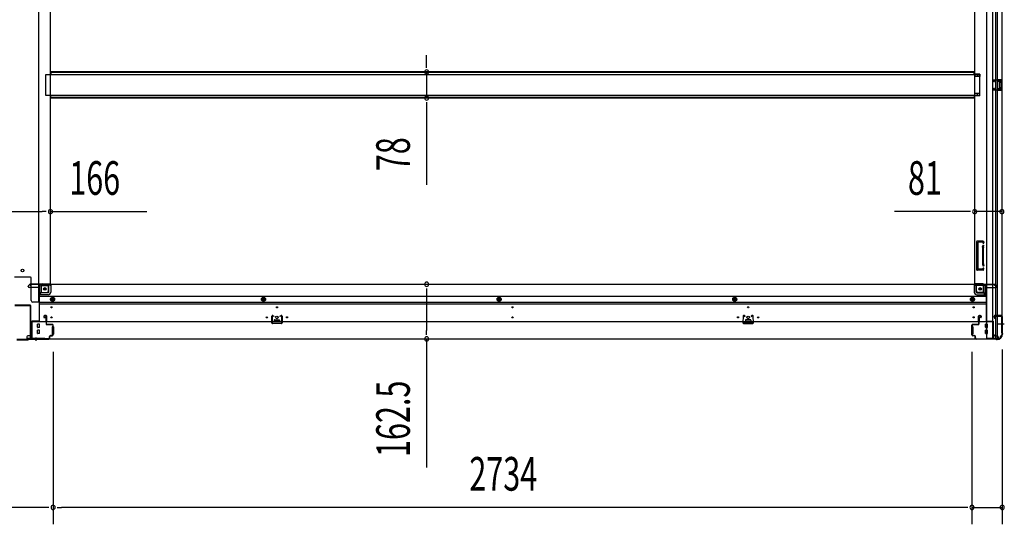
# Model space of a CAD drawing. Extents: x 543 to 20478, y 184 to 14052.
# Drawn here: x 12614 to 15544, y 3553 to 5053 of the extents above; entities that cross this region are included whole.
import ezdxf

# ---------------------------------------------------------------- set-up
doc = ezdxf.new("R2010")
doc.units = 0
doc.header["$LTSCALE"] = 50
doc.header["$MEASUREMENT"] = 0
doc.linetypes.add('1PL-M', pattern=[15, 12, -1, 1, -1])
doc.linetypes.add('HIDE-M', pattern=[2, 1, -1])
for name, color, linetype in [('SUNPOU', 4, 'CONTINUOUS'), ('下枠中', 1, 'CONTINUOUS'), ('下枠側', 1, 'CONTINUOUS'), ('下枠前', 2, 'CONTINUOUS'), ('中柱後', 2, 'CONTINUOUS'), ('床補強', 3, 'CONTINUOUS'), ('柱前', 3, 'CONTINUOUS'), ('間柱', 4, 'CONTINUOUS')]:
    doc.layers.add(name, color=color, linetype=linetype)
doc.styles.add('00', font='ROMANS', dxfattribs={"width": 0.666667, "bigfont": 'BIGFONT'})

msp = doc.modelspace()

# ---------------------------------------------------------------- linework, layer by layer
at = {"layer": 'SUNPOU'}
for p, q in [((13825.1, 4922.8), (13825.1, 4947.8)), ((13825.1, 4910.3), (13825.1, 4922.8)), ((13825.1, 4897.8), (13825.1, 4820.2)), ((13825.1, 4807.7), (13825.1, 4795.2)), ((13825.1, 4795.2), (13825.1, 4562.3)), ((12564.7, 4482.5), (12680.7, 4482.5)), ((12693.2, 4482.5), (12680.7, 4482.5)), ((12705.7, 4482.5), (12992.6, 4482.5)), ((15430.7, 4482.5), (15216.8, 4482.5)), ((15443.2, 4482.5), (15430.7, 4482.5)), ((15536.7, 4482.5), (15455.7, 4482.5)), ((13825.1, 4254), (13825.1, 4241.5)), ((13825.1, 4241.5), (13825.1, 4129)), ((13825.1, 4116.5), (13825.1, 4129)), ((13825.1, 4104), (13825.1, 3721.9)), ((15537.7, 4072.7), (15537.7, 3552.8)), ((12713.7, 4066), (12713.7, 3552.8)), ((12713.7, 4066), (12713.7, 3552.8)), ((15447.7, 4066), (15447.7, 3552.8)), ((15447.7, 4066), (15447.7, 3552.8)), ((12688.7, 3602.8), (12576.7, 3602.8)), ((12701.2, 3602.8), (12688.7, 3602.8)), ((12726.2, 3602.8), (12738.7, 3602.8)), ((15422.7, 3602.8), (12738.7, 3602.8)), ((15422.7, 3602.8), (15397.7, 3602.8)), ((15435.2, 3602.8), (15422.7, 3602.8)), ((15435.2, 3602.8), (15422.7, 3602.8)), ((15447.7, 3602.8), (15537.7, 3602.8))]:
    msp.add_line(p, q, dxfattribs=at)
for centre, start, end in [((13825.1, 4897.8), 90, 270), ((13825.1, 4897.8), 270, 90), ((13825.1, 4820.2), 90, 270), ((13825.1, 4820.2), 270, 90), ((12705.7, 4482.5), 0, 180), ((15455.7, 4482.5), 0, 180), ((15536.7, 4482.5), 0, 180), ((12705.7, 4482.5), 180, 0), ((15455.7, 4482.5), 180, 0), ((15536.7, 4482.5), 180, 0), ((13825.1, 4266.5), 90, 270), ((13825.1, 4266.5), 270, 90), ((13825.1, 4104), 90, 270), ((13825.1, 4104), 270, 90), ((12713.7, 3602.8), 0, 180), ((12713.7, 3602.8), 0, 180), ((15447.7, 3602.8), 0, 180), ((15447.7, 3602.8), 0, 180), ((15537.7, 3602.8), 0, 180), ((12713.7, 3602.8), 180, 0), ((12713.7, 3602.8), 180, 0), ((15447.7, 3602.8), 180, 0), ((15447.7, 3602.8), 180, 0), ((15537.7, 3602.8), 180, 0)]:
    msp.add_arc(centre, 6.25, start, end, dxfattribs=at)
at = {"layer": '下枠中'}
for p, q in [((12669.7, 6304.5), (12669.7, 4213)), ((12705.7, 4267.5), (12705.7, 6233)), ((12646.7, 4287.5), (12598.7, 4287.5)), ((12648.7, 4218), (12648.7, 4285.5)), ((12674.2, 4236), (12674.2, 4260.5)), ((12679.2, 4242), (12679.2, 4260.5)), ((12681.2, 4262.5), (12699.7, 4262.5)), ((12682.3, 4267.5), (12705.7, 4267.5)), ((12699.7, 4247), (12699.7, 4267.5)), ((12669.7, 4236), (12674.2, 4236)), ((12674.2, 4236), (12679.2, 4242)), ((12679.2, 4242), (12694.7, 4242)), ((12669.7, 4213), (12653.7, 4213))]:
    msp.add_line(p, q, dxfattribs=at)
for centre in [(12622.7, 4307.5), (12689.2, 4252.5)]:
    msp.add_circle(centre, 4, dxfattribs=at)
for centre, radius, start, end in [((12646.7, 4285.5), 2, 0, 90), ((12682.5, 4259.1), 8.42, 88.6229, 170.322), ((12681.2, 4260.5), 2, 90, 180), ((12694.7, 4247), 5, 270, 0), ((12653.7, 4218), 5, 180, 270)]:
    msp.add_arc(centre, radius, start, end, dxfattribs=at)
at = {"layer": '下枠側'}
for p, q in [((15490.7, 6314), (15490.7, 4105)), ((15509.2, 6314), (15509.2, 4105)), ((15536.7, 6304), (15536.7, 4115)), ((15518.7, 4174), (15518.7, 6245)), ((15523.7, 4174), (15523.7, 6245)), ((15455.7, 6233), (15455.7, 4267.5)), ((15470.7, 4891.5), (15455.7, 4891.5)), ((15470.7, 4884.5), (15455.7, 4884.5)), ((15456.7, 4891.5), (15456.7, 4884.5)), ((15463.7, 4891.5), (15463.7, 4884.5)), ((15470.7, 4891.5), (15470.7, 4884.5)), ((15522.7, 4875), (15536.7, 4875)), ((15522.7, 4870.5), (15532.2, 4870.5)), ((15523.7, 4874.9), (15523.7, 4870.5)), ((15526.8, 4875), (15526.8, 4870.5)), ((15528.4, 4875), (15528.4, 4870.5)), ((15528.7, 4866), (15528.7, 4852)), ((15529.7, 4867), (15532.2, 4867)), ((15533.2, 4869.5), (15533.2, 4868)), ((15535.7, 4875), (15535.7, 4843)), ((15536.7, 4875), (15536.7, 4843)), ((15532.2, 4847.5), (15522.7, 4847.5)), ((15536.7, 4843), (15522.7, 4843)), ((15523.7, 4843.1), (15523.7, 4847.5)), ((15526.8, 4847.5), (15526.8, 4843)), ((15528.4, 4847.5), (15528.4, 4843)), ((15532.2, 4851), (15529.7, 4851)), ((15533.2, 4850), (15533.2, 4848.5)), ((15470.7, 4833.5), (15455.7, 4833.5)), ((15470.7, 4826.5), (15455.7, 4826.5)), ((15456.7, 4826.5), (15456.7, 4833.5)), ((15463.7, 4826.5), (15463.7, 4833.5)), ((15470.7, 4826.5), (15470.7, 4833.5)), ((15478.8, 4395), (15463.7, 4395)), ((15461.7, 4393), (15461.7, 4310)), ((15464.7, 4391), (15464.7, 4312)), ((15478, 4392), (15465.7, 4392)), ((15478.7, 4375.7), (15478.7, 4327)), ((15478.9, 4377.2), (15480.3, 4381.5)), ((15480, 4390.6), (15480.3, 4389.6)), ((15481.7, 4327), (15481.7, 4375.7)), ((15481.8, 4376.3), (15483.1, 4380.6)), ((15482.6, 4392.2), (15483.1, 4390.5)), ((15481.2, 4308), (15463.7, 4308)), ((15479.2, 4311), (15465.7, 4311)), ((15478.9, 4325.8), (15480.3, 4321.6)), ((15479.7, 4311.7), (15480.3, 4313.5)), ((15481.8, 4326.7), (15483.1, 4322.5)), ((15481.9, 4308.7), (15483.1, 4312.6)), ((15458.2, 4267.5), (15455.7, 4267.5)), ((15480.2, 4267.5), (15455.7, 4267.5)), ((15461.7, 4247), (15461.7, 4264.5)), ((15480.2, 4262.5), (15461.7, 4262.5)), ((15482.2, 4242), (15482.2, 4260.5)), ((15487.2, 4236), (15487.2, 4260.5)), ((15482.2, 4242), (15466.7, 4242)), ((15487.2, 4236), (15482.2, 4242)), ((15490.7, 4236), (15487.2, 4236)), ((15513.7, 4172), (15513.7, 4167.5)), ((15535.7, 4174), (15515.7, 4174)), ((15515.7, 4165.5), (15518.7, 4165.5)), ((15517.7, 4171.5), (15535.7, 4171.5)), ((15517.7, 4165.5), (15517.7, 4171.5)), ((15517.7, 4165.5), (15517.7, 4171.5)), ((15518.7, 4105), (15518.7, 4171.5)), ((15518.7, 4165.5), (15518.7, 4171.5)), ((15518.7, 4165.5), (15518.7, 4171.5)), ((15523.7, 4105), (15523.7, 4171.5)), ((15536.7, 4172.5), (15536.7, 4173)), ((15525.7, 4105), (15490.7, 4105)), ((15536.7, 4115), (15535.7, 4115))]:
    msp.add_line(p, q, dxfattribs=at)
at = {"layer": '下枠側', "color": 6, "linetype": '1PL-M'}
for p, q in [((15536.7, 4148), (15525.5, 4148)), ((15543.1, 4148), (15526.1, 4148))]:
    msp.add_line(p, q, dxfattribs=at)
at = {"layer": '下枠側'}
msp.add_circle((15472.2, 4252.5), 4, dxfattribs=at)
for centre, radius, start, end in [((15529.7, 4866), 1, 90, 180), ((15532.2, 4869.5), 1, 0, 90), ((15532.2, 4868), 1, 270, 0), ((15529.7, 4852), 1, 180, 270), ((15532.2, 4850), 1, 0, 90), ((15532.2, 4848.5), 1, 270, 0), ((15463.7, 4393), 2, 90, 180), ((15478.8, 4391), 4, 17.4576, 90), ((15465.7, 4391), 1, 90, 180), ((15478, 4390), 2, 17.4576, 90), ((15483.7, 4375.7), 5, 162.5424, 179.9995), ((15481.7, 4390), 1.5, 197.4576, 270), ((15481.7, 4381), 1.5, 90, 162.5424), ((15481.7, 4390), 1.5, 270, 17.4576), ((15481.7, 4381), 1.5, 342.5424, 90), ((15483.7, 4375.7), 2, 162.5424, 180), ((15482.7, 4375.8), 1, 162.5424, 180), ((15482.7, 4375.8), 1, 162.5424, 180), ((15463.7, 4310), 2, 180, 270), ((15465.7, 4312), 1, 180, 270), ((15483.7, 4327.3), 5, 180.0005, 197.4576), ((15478.8, 4312), 1, 270, 342.5424), ((15481.7, 4322), 1.5, 197.4576, 270), ((15481.7, 4313), 1.5, 90, 162.5424), ((15481, 4309), 1, 270, 342.5424), ((15483.7, 4327.3), 2, 180, 197.4576), ((15481.7, 4322), 1.5, 270, 17.4576), ((15481.7, 4313), 1.5, 342.5424, 90), ((15458.7, 4264.5), 3, 0, 90), ((15480.2, 4260.5), 7, 0, 90), ((15480.2, 4260.5), 2, 0, 90), ((15466.7, 4247), 5, 180, 270), ((15515.7, 4172), 2, 90, 180), ((15515.7, 4167.5), 2, 180, 270), ((15535.7, 4173), 1, 0, 90), ((15535.7, 4172.5), 1, 270, 0), ((15525.7, 4113), 8, 270, 0), ((15535.7, 4113), 2, 90, 180)]:
    msp.add_arc(centre, radius, start, end, dxfattribs=at)
at = {"layer": '下枠前'}
for p, q in [((12639.7, 4259.5), (12639.7, 4260.5)), ((12645.7, 4263.5), (12642.7, 4263.5)), ((12671.7, 4256.5), (12642.7, 4256.5)), ((12706.7, 4266.5), (12644.7, 4266.5)), ((12644.7, 4265.5), (12644.7, 4266.5)), ((12706.7, 4265.5), (12644.7, 4265.5)), ((12647.7, 4265.5), (12647.7, 4266.5)), ((12671.7, 4258.5), (12671.7, 4156)), ((12704.7, 4263.5), (12676.7, 4263.5)), ((12700.7, 4243), (12700.7, 4263.5)), ((12706.7, 4266.5), (15454.7, 4266.5)), ((12706.7, 4265.5), (12706.7, 4266.5)), ((12706.7, 4265.3), (12706.7, 4243)), ((15454.7, 4265.5), (15454.7, 4266.5)), ((15454.7, 4266.5), (15516.7, 4266.5)), ((15454.7, 4265.5), (15516.7, 4265.5)), ((15454.7, 4265.3), (15454.7, 4243)), ((15456.7, 4263.5), (15484.7, 4263.5)), ((15460.7, 4243), (15460.7, 4263.5)), ((15489.7, 4258.5), (15489.7, 4156)), ((15489.7, 4256.5), (15518.7, 4256.5)), ((15513.7, 4265.5), (15513.7, 4266.5)), ((15515.7, 4263.5), (15518.7, 4263.5)), ((15516.7, 4265.5), (15516.7, 4266.5)), ((15521.7, 4259.5), (15521.7, 4260.5)), ((12698.7, 4241), (12671.7, 4241)), ((12698.7, 4235), (12671.7, 4235)), ((12671.7, 4231.5), (15489.7, 4231.5)), ((12707.2, 4224.6), (12712.2, 4227.5)), ((12707.2, 4218.9), (12707.2, 4224.6)), ((12712.2, 4216), (12707.2, 4218.9)), ((12712.2, 4227.5), (12717.2, 4224.6)), ((12717.2, 4218.9), (12712.2, 4216)), ((12717.2, 4224.6), (12717.2, 4218.9)), ((13334.7, 4224.6), (13339.7, 4227.5)), ((13334.7, 4218.9), (13334.7, 4224.6)), ((13339.7, 4216), (13334.7, 4218.9)), ((13339.7, 4227.5), (13344.7, 4224.6)), ((13344.7, 4218.9), (13339.7, 4216)), ((13344.7, 4224.6), (13344.7, 4218.9)), ((14035.7, 4224.6), (14040.7, 4227.5)), ((14035.7, 4218.9), (14035.7, 4224.6)), ((14040.7, 4216), (14035.7, 4218.9)), ((14040.7, 4227.5), (14045.7, 4224.6)), ((14045.7, 4218.9), (14040.7, 4216)), ((14045.7, 4224.6), (14045.7, 4218.9)), ((14736.7, 4224.6), (14741.7, 4227.5)), ((14736.7, 4218.9), (14736.7, 4224.6)), ((14741.7, 4216), (14736.7, 4218.9)), ((14741.7, 4227.5), (14746.7, 4224.6)), ((14746.7, 4218.9), (14741.7, 4216)), ((14746.7, 4224.6), (14746.7, 4218.9)), ((15444.2, 4224.6), (15449.2, 4227.5)), ((15444.2, 4218.9), (15444.2, 4224.6)), ((15449.2, 4216), (15444.2, 4218.9)), ((15449.2, 4227.5), (15454.2, 4224.6)), ((15454.2, 4218.9), (15449.2, 4216)), ((15454.2, 4224.6), (15454.2, 4218.9)), ((15462.7, 4241), (15489.7, 4241)), ((15462.7, 4235), (15489.7, 4235)), ((12671.7, 4213), (15489.7, 4213)), ((12671.7, 4208), (15489.7, 4208)), ((12686.2, 4171.5), (12686.2, 4168.5)), ((12687.2, 4167.5), (12691.2, 4167.5)), ((12692.7, 4173.5), (12688.2, 4173.5)), ((12692.2, 4166.5), (12692.2, 4156)), ((12694.7, 4156), (12694.7, 4171.5)), ((13372.2, 4160.5), (13387.2, 4160.5)), ((14789.2, 4160.5), (14774.2, 4160.5)), ((15466.7, 4156), (15466.7, 4171.5)), ((15468.7, 4173.5), (15473.2, 4173.5)), ((15469.2, 4166.5), (15469.2, 4156)), ((15474.2, 4167.5), (15470.2, 4167.5)), ((15475.2, 4171.5), (15475.2, 4168.5)), ((12650.7, 4157.2), (12650.7, 4104)), ((12671.7, 4157.2), (12650.7, 4157.2)), ((12650.7, 4156), (15510.7, 4156)), ((12650.7, 4146), (12650.7, 4104)), ((12667.2, 4138.5), (12667.2, 4147.5)), ((12672.7, 4148), (12667.7, 4148)), ((12672.7, 4138), (12667.7, 4138)), ((12668.7, 4157.2), (12668.7, 4156)), ((12673.2, 4138.5), (12673.2, 4147.5)), ((12692.2, 4157.2), (12694.7, 4157.2)), ((12711.2, 4140), (12711.2, 4118)), ((12711.7, 4140.5), (12714.2, 4140.5)), ((12714.7, 4140), (12714.7, 4118)), ((13371.7, 4160), (13371.7, 4156)), ((13387.7, 4157.2), (13371.7, 4157.2)), ((13387.7, 4160), (13387.7, 4156)), ((14773.7, 4160), (14773.7, 4156)), ((14773.7, 4157.2), (14789.7, 4157.2)), ((14789.7, 4160), (14789.7, 4156)), ((15446.7, 4140), (15446.7, 4118)), ((15449.7, 4140.5), (15447.2, 4140.5)), ((15450.2, 4140), (15450.2, 4118)), ((15469.2, 4157.2), (15466.7, 4157.2)), ((15488.2, 4138.5), (15488.2, 4147.5)), ((15488.7, 4148), (15493.7, 4148)), ((15488.7, 4138), (15493.7, 4138)), ((15489.7, 4157.2), (15510.7, 4157.2)), ((15492.7, 4157.2), (15492.7, 4156)), ((15494.2, 4138.5), (15494.2, 4147.5)), ((15510.7, 4157.2), (15510.7, 4104)), ((15510.7, 4146), (15510.7, 4104)), ((12635.7, 4110), (12635.7, 4104)), ((12650.7, 4105.2), (12635.7, 4105.2)), ((12635.7, 4104), (15525.7, 4104)), ((12645.7, 4113), (12638.7, 4113)), ((12646.2, 4116), (12646.2, 4114.8)), ((12650.7, 4116), (12646.2, 4116)), ((12650.7, 4114.8), (12646.2, 4114.8)), ((12650.7, 4116), (12646.7, 4116)), ((12650.7, 4114.8), (12646.7, 4114.8)), ((12647.7, 4116), (12647.7, 4115)), ((12650.7, 4104), (15510.7, 4104)), ((12667.2, 4120.5), (12667.2, 4129.5)), ((12672.7, 4130), (12667.7, 4130)), ((12672.7, 4120), (12667.7, 4120)), ((12673.2, 4120.5), (12673.2, 4129.5)), ((12711.7, 4117.5), (12714.2, 4117.5)), ((15449.7, 4117.5), (15447.2, 4117.5)), ((15488.2, 4120.5), (15488.2, 4129.5)), ((15488.7, 4130), (15493.7, 4130)), ((15488.7, 4120), (15493.7, 4120)), ((15494.2, 4120.5), (15494.2, 4129.5)), ((15510.7, 4116), (15514.7, 4116)), ((15510.7, 4116), (15515.2, 4116)), ((15510.7, 4114.8), (15514.7, 4114.8)), ((15510.7, 4114.8), (15515.2, 4114.8)), ((15510.7, 4105.2), (15525.7, 4105.2)), ((15513.7, 4116), (15513.7, 4115)), ((15515.2, 4116), (15515.2, 4114.8)), ((15515.7, 4113), (15522.7, 4113)), ((15525.7, 4110), (15525.7, 4104))]:
    msp.add_line(p, q, dxfattribs=at)
at = {"layer": '下枠前', "color": 6, "linetype": 'HIDE-M'}
for p, q in [((12707.7, 4224.3), (12712.2, 4226.9)), ((12707.7, 4219.2), (12707.7, 4224.3)), ((12712.2, 4216.6), (12707.7, 4219.2)), ((12712.2, 4226.9), (12716.7, 4224.3)), ((12716.7, 4219.2), (12712.2, 4216.6)), ((12716.7, 4224.3), (12716.7, 4219.2)), ((13335.2, 4224.3), (13339.7, 4226.9)), ((13335.2, 4219.2), (13335.2, 4224.3)), ((13339.7, 4216.6), (13335.2, 4219.2)), ((13339.7, 4226.9), (13344.2, 4224.3)), ((13344.2, 4219.2), (13339.7, 4216.6)), ((13344.2, 4224.3), (13344.2, 4219.2)), ((14036.2, 4224.3), (14040.7, 4226.9)), ((14036.2, 4219.2), (14036.2, 4224.3)), ((14040.7, 4216.6), (14036.2, 4219.2)), ((14040.7, 4226.9), (14045.2, 4224.3)), ((14045.2, 4219.2), (14040.7, 4216.6)), ((14045.2, 4224.3), (14045.2, 4219.2)), ((14737.2, 4224.3), (14741.7, 4226.9)), ((14737.2, 4219.2), (14737.2, 4224.3)), ((14741.7, 4216.6), (14737.2, 4219.2)), ((14741.7, 4226.9), (14746.2, 4224.3)), ((14746.2, 4219.2), (14741.7, 4216.6)), ((14746.2, 4224.3), (14746.2, 4219.2)), ((15444.7, 4224.3), (15449.2, 4226.9)), ((15444.7, 4219.2), (15444.7, 4224.3)), ((15449.2, 4216.6), (15444.7, 4219.2)), ((15449.2, 4226.9), (15453.7, 4224.3)), ((15453.7, 4219.2), (15449.2, 4216.6)), ((15453.7, 4224.3), (15453.7, 4219.2))]:
    msp.add_line(p, q, dxfattribs=at)
at = {"layer": '下枠前', "color": 4}
for centre in [(12689.2, 4252.5), (15472.2, 4252.5), (12712.2, 4221.8), (13339.7, 4221.8), (14040.7, 4221.8), (14741.7, 4221.8), (15449.2, 4221.8)]:
    msp.add_circle(centre, 3, dxfattribs=at)
at = {"layer": '下枠前'}
for centre, radius in [((12689.2, 4252.5), 2.5), ((15472.2, 4252.5), 2.5), ((12712.2, 4221.8), 2), ((13339.7, 4221.8), 2), ((14040.7, 4221.8), 2), ((14741.7, 4221.8), 2), ((15449.2, 4221.8), 2), ((12708.7, 4198), 1.75), ((13379.7, 4198), 1.75), ((14080.7, 4198), 1.75), ((14781.7, 4198), 1.75), ((15452.7, 4198), 1.75), ((12708.7, 4168), 1.75), ((13349.7, 4168), 1.75), ((13379.7, 4168), 4), ((13409.7, 4168), 1.75), ((14080.7, 4168), 1.75), ((14751.7, 4168), 1.75), ((14781.7, 4168), 4), ((14811.7, 4168), 1.75), ((15452.7, 4168), 1.75)]:
    msp.add_circle(centre, radius, dxfattribs=at)
at = {"layer": '下枠前', "color": 6, "linetype": 'HIDE-M'}
for centre, radius in [((12712.2, 4221.8), 6), ((12712.2, 4221.8), 4.5), ((13339.7, 4221.8), 6), ((13339.7, 4221.8), 4.5), ((14040.7, 4221.8), 6), ((14040.7, 4221.8), 4.5), ((14741.7, 4221.8), 6), ((14741.7, 4221.8), 4.5), ((15449.2, 4221.8), 6), ((15449.2, 4221.8), 4.5)]:
    msp.add_circle(centre, radius, dxfattribs=at)
at = {"layer": '下枠前'}
for centre, radius, start, end in [((12642.7, 4260.5), 3, 90, 180), ((12642.7, 4259.5), 3, 180, 270), ((12645.7, 4265.5), 2, 270, 0), ((12676.7, 4258.5), 5, 90, 180), ((12704.7, 4265.5), 2, 270, 0), ((15456.7, 4265.5), 2, 180, 270), ((15484.7, 4258.5), 5, 0, 90), ((15515.7, 4265.5), 2, 180, 270), ((15518.7, 4260.5), 3, 0, 90), ((15518.7, 4259.5), 3, 270, 0), ((12698.7, 4243), 8, 270, 0), ((12698.7, 4243), 2, 270, 0), ((15462.7, 4243), 8, 180, 270), ((15462.7, 4243), 2, 180, 270), ((12688.2, 4171.5), 2, 90, 180), ((12687.2, 4168.5), 1, 180, 270), ((12691.2, 4166.5), 1, 0, 90), ((12692.7, 4171.5), 2, 0, 90), ((13372.2, 4160), 0.5, 90, 180), ((13387.2, 4160), 0.5, 0, 90), ((14774.2, 4160), 0.5, 90, 180), ((14789.2, 4160), 0.5, 0, 90), ((15468.7, 4171.5), 2, 90, 180), ((15470.2, 4166.5), 1, 90, 180), ((15473.2, 4171.5), 2, 0, 90), ((15474.2, 4168.5), 1, 270, 0), ((12667.7, 4147.5), 0.5, 90, 180), ((12667.7, 4138.5), 0.5, 180, 270), ((12672.7, 4147.5), 0.5, 0, 90), ((12672.7, 4138.5), 0.5, 270, 0), ((12711.7, 4140), 0.5, 90, 180), ((12714.2, 4140), 0.5, 0, 90), ((15447.2, 4140), 0.5, 90, 180), ((15449.7, 4140), 0.5, 0, 90), ((15488.7, 4147.5), 0.5, 90, 180), ((15488.7, 4138.5), 0.5, 180, 270), ((15493.7, 4147.5), 0.5, 0, 90), ((15493.7, 4138.5), 0.5, 270, 0), ((12638.7, 4110), 3, 90, 180), ((12645.7, 4115), 2, 270, 0), ((12667.7, 4129.5), 0.5, 90, 180), ((12667.7, 4120.5), 0.5, 180, 270), ((12672.7, 4129.5), 0.5, 0, 90), ((12672.7, 4120.5), 0.5, 270, 0), ((12711.7, 4118), 0.5, 180, 270), ((12714.2, 4118), 0.5, 270, 0), ((15447.2, 4118), 0.5, 180, 270), ((15449.7, 4118), 0.5, 270, 0), ((15488.7, 4129.5), 0.5, 90, 180), ((15488.7, 4120.5), 0.5, 180, 270), ((15493.7, 4129.5), 0.5, 0, 90), ((15493.7, 4120.5), 0.5, 270, 0), ((15515.7, 4115), 2, 180, 270), ((15522.7, 4110), 3, 0, 90)]:
    msp.add_arc(centre, radius, start, end, dxfattribs=at)
at = {"layer": '中柱後', "color": 2}
for p, q in [((12645.5, 4204), (12599.9, 4204)), ((12645.5, 4202.8), (12599.9, 4202.8)), ((12646.5, 4106.2), (12646.5, 4201.8)), ((12647.7, 4106.2), (12647.7, 4201.8)), ((12688.7, 4105.2), (12648.7, 4105.2)), ((12688.7, 4104), (12648.7, 4104)), ((12688.7, 4105.2), (12688.7, 4104))]:
    msp.add_line(p, q, dxfattribs=at)
at = {"layer": '中柱後', "color": 3}
for p, q in [((12688, 4172.2), (12691.4, 4173.1)), ((12688.2, 4171.4), (12691.6, 4172.4)), ((12692.9, 4171.4), (12692.9, 4148.2)), ((12693.7, 4148.2), (12693.7, 4171.4)), ((12710.9, 4147.2), (12694.7, 4147.2)), ((12694.7, 4146.4), (12710.9, 4146.4)), ((12712.9, 4144.4), (12712.9, 4116)), ((12713.7, 4116), (12713.7, 4144.4)), ((12639.4, 4102), (12606, 4102)), ((12639.4, 4102), (12641.4, 4104)), ((12639.7, 4101.2), (12641.7, 4103.2)), ((12700.9, 4104), (12641.4, 4104)), ((12641.7, 4103.2), (12700.9, 4103.2)), ((12702.9, 4106), (12702.9, 4111.2)), ((12702.9, 4107.4), (12702.9, 4106)), ((12703.7, 4106), (12703.7, 4111.2)), ((12710.9, 4114), (12705.7, 4114)), ((12705.7, 4113.2), (12710.9, 4113.2)), ((12605.7, 4101.2), (12639.7, 4101.2))]:
    msp.add_line(p, q, dxfattribs=at)
at = {"layer": '中柱後'}
for q in [(12662.7, 4100.2), (12662.7, 4098.7)]:
    msp.add_line((12662.7, 4108.4), q, dxfattribs=at)
at = {"layer": '中柱後', "color": 2}
for centre, radius, start, end in [((12645.5, 4201.8), 2.2, 0, 90), ((12645.5, 4201.8), 1, 0, 90), ((12648.7, 4106.2), 2.2, 180, 270), ((12648.7, 4106.2), 1, 180, 270)]:
    msp.add_arc(centre, radius, start, end, dxfattribs=at)
at = {"layer": '中柱後', "color": 3}
for centre, radius, start, end in [((12688.1, 4171.8), 0.4, 105.4846, 285.4846), ((12691.9, 4171.4), 1.8, 0, 105.4846), ((12691.9, 4171.4), 1, 0, 105.4846), ((12694.7, 4148.2), 1.8, 180, 270), ((12694.7, 4148.2), 1, 180, 270), ((12710.9, 4144.4), 2.8, 0, 90), ((12710.9, 4144.4), 2, 0, 90), ((12700.9, 4106), 2.8, 270, 0), ((12700.9, 4106), 2, 270, 0), ((12705.7, 4111.2), 2.8, 90, 180), ((12705.7, 4111.2), 2, 90, 180), ((12710.9, 4116), 2.8, 270, 0), ((12710.9, 4116), 2, 270, 0)]:
    msp.add_arc(centre, radius, start, end, dxfattribs=at)
at = {"layer": '床補強'}
for p, q in [((15454.7, 4897.8), (12706.7, 4897.8)), ((15454.7, 4897.8), (12706.7, 4897.8)), ((12706.7, 4897.8), (12706.7, 4890)), ((15454.7, 4896.6), (12706.7, 4896.6)), ((15454.7, 4890), (15454.7, 4897.8)), ((12691.7, 4828), (12691.7, 4890)), ((12691.7, 4890), (15469.7, 4890)), ((15469.7, 4890), (15469.7, 4828)), ((15469.7, 4828), (12691.7, 4828)), ((12706.7, 4820.2), (12706.7, 4828)), ((15454.7, 4821.4), (12706.7, 4821.4)), ((15454.7, 4820.2), (12706.7, 4820.2)), ((15454.7, 4828), (15454.7, 4820.2))]:
    msp.add_line(p, q, dxfattribs=at)
at = {"layer": '柱前'}
for p, q in [((15467.7, 4148.2), (15467.7, 4171.4)), ((15468.5, 4171.4), (15468.5, 4148.2)), ((15473.2, 4171.4), (15469.8, 4172.4)), ((15473.4, 4172.2), (15470, 4173.1)), ((15514.7, 4167.5), (15513.8, 4170.9)), ((15515.5, 4167.7), (15514.5, 4171.1)), ((15515.5, 4173.2), (15534.9, 4173.2)), ((15534.9, 4172.4), (15515.5, 4172.4)), ((15536.9, 4122.2), (15536.9, 4170.4)), ((15537.7, 4170.4), (15537.7, 4122.7)), ((15447.7, 4116), (15447.7, 4144.4)), ((15447.7, 4143.4), (15448.5, 4143.4)), ((15448.5, 4138.2), (15447.7, 4138.2)), ((15448.5, 4144.4), (15448.5, 4116)), ((15450.5, 4147.2), (15466.7, 4147.2)), ((15466.7, 4146.4), (15450.5, 4146.4)), ((15447.7, 4124.2), (15448.5, 4124.2)), ((15448.5, 4119.5), (15447.7, 4119.5)), ((15450.5, 4114), (15455.7, 4114)), ((15455.7, 4113.2), (15450.5, 4113.2)), ((15457.7, 4106), (15457.7, 4111.2)), ((15458.5, 4106), (15458.5, 4111.2)), ((15458.5, 4107.4), (15458.5, 4106)), ((15460.5, 4104), (15518.7, 4104)), ((15518.2, 4103.2), (15460.5, 4103.2)), ((15519.1, 4103.9), (15520.5, 4103.2)), ((15519.1, 4103), (15520.5, 4102.3)), ((15520.9, 4102.2), (15522.9, 4102.2)), ((15522.9, 4103), (15521.4, 4103)), ((15537, 4121.8), (15537.7, 4120.4)), ((15537.9, 4121.8), (15538.6, 4120.4)), ((15537.9, 4118), (15537.9, 4119.5)), ((15538.7, 4120), (15538.7, 4118))]:
    msp.add_line(p, q, dxfattribs=at)
for centre, radius, start, end in [((15469.5, 4171.4), 1.8, 74.5154, 180), ((15469.5, 4171.4), 1, 74.5154, 180), ((15473.3, 4171.8), 0.4, 254.5154, 74.5154), ((15515.5, 4171.4), 1.8, 90, 195.4846), ((15515.5, 4171.4), 1, 90, 195.4846), ((15515.1, 4167.6), 0.4, 195.4846, 15.4846), ((15534.9, 4170.4), 2.8, 0, 90), ((15534.9, 4170.4), 2, 0, 90), ((15450.5, 4144.4), 2.8, 90, 180), ((15450.5, 4144.4), 2, 90, 180), ((15466.7, 4148.2), 1, 270, 0), ((15466.7, 4148.2), 1.8, 270, 0), ((15450.5, 4116), 2.8, 180, 270), ((15450.5, 4116), 2, 180, 270), ((15455.7, 4111.2), 2.8, 0, 90), ((15455.7, 4111.2), 2, 0, 90), ((15460.5, 4106), 2.8, 180, 270), ((15460.5, 4106), 2, 180, 270), ((15518.2, 4101.2), 2, 63.4349, 90), ((15518.7, 4103.2), 0.8, 63.4349, 90), ((15521.4, 4105), 2, 243.4349, 270), ((15520.9, 4103), 0.8, 243.4349, 270), ((15522.9, 4118), 15, 270, 0), ((15522.9, 4118), 15.8, 270, 0), ((15537.7, 4122.2), 0.8, 180, 206.5651), ((15539.7, 4122.7), 2, 180, 206.5651), ((15535.9, 4119.5), 2, 0, 26.5651), ((15537.9, 4120), 0.8, 0, 26.5651)]:
    msp.add_arc(centre, radius, start, end, dxfattribs=at)
at = {"layer": '間柱'}
for p, q in [((15513.7, 4868), (15512, 4871.1)), ((15512.8, 4871.5), (15514.6, 4868.5)), ((15513.7, 4874), (15533.7, 4874.5)), ((15533.7, 4873.5), (15513.7, 4873)), ((15514.6, 4868.5), (15513.7, 4868)), ((15534.7, 4845.5), (15534.7, 4872.5)), ((15535.7, 4872.5), (15535.7, 4845.5)), ((15512, 4846.9), (15513.7, 4850)), ((15514.6, 4849.5), (15512.8, 4846.5)), ((15513.7, 4850), (15514.6, 4849.5)), ((15513.7, 4845), (15533.7, 4844.5)), ((15533.7, 4843.5), (15513.7, 4844)), ((13364.3, 4151.7), (13364.7, 4171.7)), ((13365.7, 4171.7), (13365.3, 4151.7)), ((13370.2, 4170.8), (13367.2, 4172.6)), ((13367.7, 4173.4), (13370.7, 4171.7)), ((13370.7, 4171.7), (13370.2, 4170.8)), ((13388.7, 4171.7), (13391.8, 4173.4)), ((13389.2, 4170.8), (13388.7, 4171.7)), ((13392.3, 4172.6), (13389.2, 4170.8)), ((13394.2, 4151.7), (13393.8, 4171.7)), ((13394.8, 4171.7), (13395.2, 4151.7)), ((14766.7, 4171.7), (14766.3, 4151.7)), ((14767.3, 4151.7), (14767.7, 4171.7)), ((14769.2, 4172.6), (14772.2, 4170.8)), ((14772.7, 4171.7), (14769.7, 4173.4)), ((14772.2, 4170.8), (14772.7, 4171.7)), ((14793.8, 4173.4), (14790.7, 4171.7)), ((14790.7, 4171.7), (14791.2, 4170.8)), ((14791.2, 4170.8), (14794.3, 4172.6)), ((14795.8, 4171.7), (14796.2, 4151.7)), ((14797.2, 4151.7), (14796.8, 4171.7)), ((13366.3, 4150.7), (13393.2, 4150.7)), ((13393.2, 4149.7), (13366.3, 4149.7)), ((14795.2, 4150.7), (14768.3, 4150.7)), ((14768.3, 4149.7), (14795.2, 4149.7))]:
    msp.add_line(p, q, dxfattribs=at)
for centre, radius, start, end in [((15513.7, 4872), 2, 91.1935, 209.6631), ((15513.7, 4872), 1, 91.1935, 209.6631), ((15533.7, 4872.5), 2, 360, 91.1935), ((15533.7, 4872.5), 1, 0, 91.1935), ((15513.7, 4846), 2, 150.3369, 268.8065), ((15513.7, 4846), 1, 150.3369, 268.8065), ((15533.7, 4845.5), 2, 268.8065, 360), ((15533.7, 4845.5), 1, 268.8065, 360), ((13366.7, 4171.7), 2, 60.3369, 178.8065), ((13366.7, 4171.7), 1, 60.3369, 178.8065), ((13392.8, 4171.7), 2, 1.1935, 119.6631), ((13392.8, 4171.7), 1, 1.1935, 119.6631), ((14768.7, 4171.7), 2, 60.3369, 178.8065), ((14768.7, 4171.7), 1, 60.3369, 178.8065), ((14794.8, 4171.7), 2, 1.1935, 119.6631), ((14794.8, 4171.7), 1, 1.1935, 119.6631), ((13366.3, 4151.7), 2, 178.8065, 270), ((13366.3, 4151.7), 1, 178.8065, 270), ((13393.2, 4151.7), 2, 270, 1.1935), ((13393.2, 4151.7), 1, 270, 1.1935), ((14768.3, 4151.7), 2, 178.8065, 270), ((14768.3, 4151.7), 1, 178.8065, 270), ((14795.2, 4151.7), 2, 270, 1.1935), ((14795.2, 4151.7), 1, 270, 1.1935)]:
    msp.add_arc(centre, radius, start, end, dxfattribs=at)

# ---------------------------------------------------------------- texts
at = {"layer": 'SUNPOU', "style": '00', "width": 0.666667}
for s, p in [('78', (13775.1, 4602.7)), ('162.5', (13775.1, 3752.8))]:
    msp.add_text(s, height=100, rotation=90, dxfattribs=at).set_placement(p)
for s, p in [('166', (12761.7, 4532.5)), ('81', (15257.3, 4532.5)), ('2734', (13952.1, 3652.8))]:
    msp.add_text(s, height=100, dxfattribs=at).set_placement(p)

doc.saveas('drawing.dxf')
